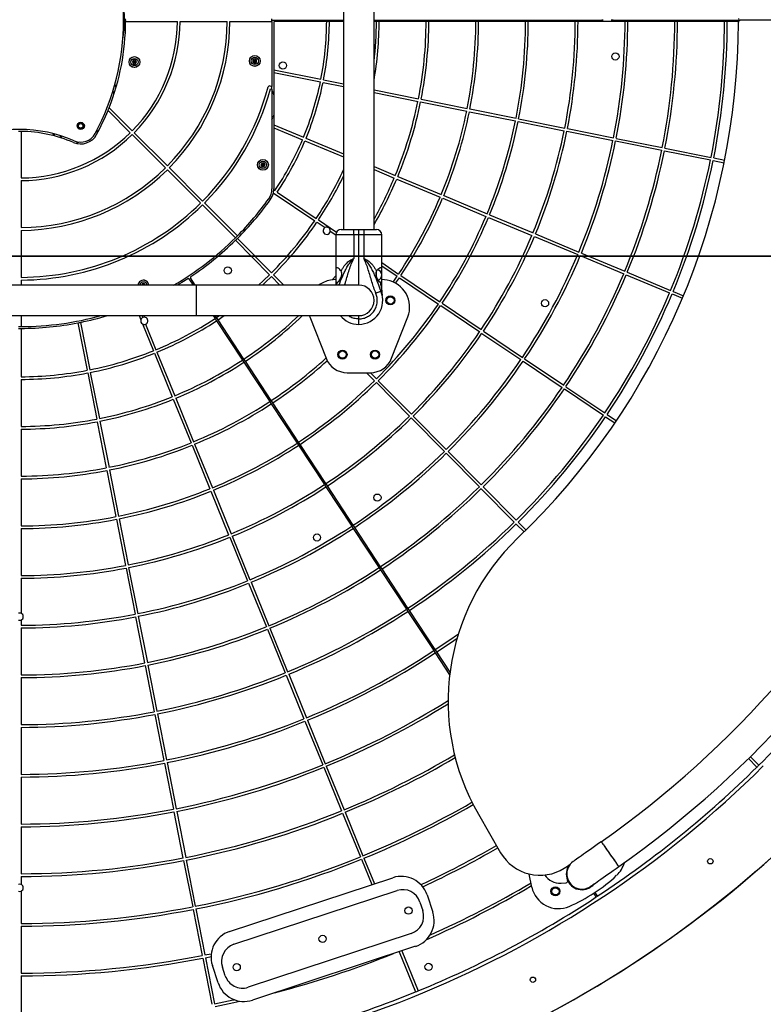
# Model space of a CAD drawing. Extents: x 88343 to 94863, y 12258 to 18764.
# Drawn here: x 91588 to 92410, y 14430 to 15520 of the extents above; entities that cross this region are included whole.
import ezdxf

# ---------------------------------------------------------------- set-up
doc = ezdxf.new("R2010")
doc.units = 0
doc.header["$MEASUREMENT"] = 0
doc.linetypes.add('ACAD_ISO02W100', pattern=[15, 12, -3])
for name, color, linetype in [('001 MDP Equipment', 5, 'CONTINUOUS'), ('002 MDP Fall Zone', 6, 'ACAD_ISO02W100'), ('004 MDP 1.5m x 1m Grass Mats', 88, 'CONTINUOUS'), ('006 MDP Labeling', 250, 'CONTINUOUS')]:
    doc.layers.add(name, color=color, linetype=linetype)

# ---------------------------------------------------------------- blocks, each defined once
blk = doc.blocks.new('A$C4AA03D82')
at = {"layer": '001 MDP Equipment', "linetype": 'Continuous', "lineweight": 25}
for p, q in [((3777.2, 3608.4), (3777.2, 3145.4)), ((3810.9, 3145.4), (3810.9, 3608.4)), ((3698, 3375.4), (3698, 3378.4)), ((4063, 3377.9), (4063, 3376.9)), ((4064, 3375.9), (4064, 3377.9)), ((4074, 3375.9), (4074, 3377.9)), ((4075, 3376.9), (4075, 3377.9)), ((3535, 3373.9), (3533.9, 3373.9)), ((3535, 3376.9), (3536.2, 3376.9)), ((3536.2, 3375.4), (3593.5, 3375.4)), ((3596.5, 3375.4), (3648.5, 3375.4)), ((3651.5, 3375.4), (3698, 3375.4)), ((3698, 3376.9), (3777.2, 3376.9)), ((3698, 3375.4), (3698, 3303.7)), ((3700, 3374.9), (3700, 3322.1)), ((3701, 3375.9), (3758.5, 3375.9)), ((3758.5, 3375.9), (3761.5, 3375.9)), ((3761.5, 3375.9), (3777.2, 3375.9)), ((3810.9, 3376.9), (4063, 3376.9)), ((3810.9, 3375.9), (3813.5, 3375.9)), ((3813.5, 3375.9), (3816.5, 3375.9)), ((3816.5, 3375.9), (3868.5, 3375.9)), ((3868.5, 3375.9), (3871.5, 3375.9)), ((3871.5, 3375.9), (3923.5, 3375.9)), ((3923.5, 3375.9), (3926.5, 3375.9)), ((3926.5, 3375.9), (3978.5, 3375.9)), ((3978.5, 3375.9), (3981.5, 3375.9)), ((3981.5, 3375.9), (4033.5, 3375.9)), ((4033.5, 3375.9), (4036.5, 3375.9)), ((4036.5, 3375.9), (4088.5, 3375.9)), ((4063, 3376.9), (4063, 3375.9)), ((4075, 3376.9), (4215.9, 3376.9)), ((4075, 3375.9), (4075, 3376.9)), ((4088.5, 3375.9), (4091.5, 3375.9)), ((4091.5, 3375.9), (4143.5, 3375.9)), ((4143.5, 3375.9), (4146.5, 3375.9)), ((4146.5, 3375.9), (4198.5, 3375.9)), ((4198.5, 3375.9), (4201.5, 3375.9)), ((4201.5, 3375.9), (4214.2, 3375.9)), ((4531.9, 3376.9), (4215.9, 3376.9)), ((3544.6, 3332.6), (3543.6, 3330.5)), ((3543.6, 3330.5), (3544.9, 3328.6)), ((3546.9, 3332.8), (3544.6, 3332.6)), ((3544.9, 3328.6), (3547.2, 3328.8)), ((3548.2, 3330.9), (3546.9, 3332.8)), ((3547.2, 3328.8), (3548.2, 3330.9)), ((3679, 3334.2), (3677, 3333)), ((3677, 3333), (3677, 3330.7)), ((3677, 3330.7), (3679, 3329.6)), ((3681, 3333), (3679, 3334.2)), ((3679, 3329.6), (3681, 3330.7)), ((3681, 3330.7), (3681, 3333)), ((3700, 3322.1), (3752.2, 3311.7)), ((3700, 3322.1), (3700, 3319.1)), ((3700, 3319.1), (3751.6, 3308.7)), ((3700, 3319.1), (3700, 3261.2)), ((3523.8, 3304.1), (3523.9, 3304.4)), ((3523.9, 3304.4), (3523.8, 3304.4)), ((3525.7, 3303.1), (3523.9, 3304.4)), ((3526, 3304.1), (3524.1, 3305.5)), ((3695.8, 3304.3), (3698, 3303.7)), ((3698, 3300.6), (3698, 3303.7)), ((3754.5, 3308.1), (3777.2, 3303.6)), ((3755.1, 3311.1), (3777.2, 3306.7)), ((3521.7, 3297.3), (3523.6, 3296)), ((3522, 3298.3), (3523.9, 3297)), ((3696.3, 3301), (3698, 3300.6)), ((3698, 3300.6), (3698, 3190.3)), ((3810.9, 3299.9), (3860, 3290)), ((3810.9, 3296.8), (3859.5, 3287.1)), ((3517.9, 3280.1), (3543.5, 3254.6)), ((3862.4, 3286.5), (3913.4, 3276.3)), ((3863, 3289.5), (3914, 3279.2)), ((3516.7, 3277.1), (3541.3, 3252.4)), ((3700, 3272.2), (3698.9, 3268.8)), ((3916.3, 3275.7), (3967.3, 3265.5)), ((3916.9, 3278.7), (3967.9, 3268.4)), ((3698, 3266.6), (3698.9, 3268.8)), ((3700, 3261.2), (3732.9, 3247.5)), ((3700, 3261.2), (3700, 3257.9)), ((3970.3, 3264.9), (4021.2, 3254.7)), ((3970.8, 3267.8), (4021.8, 3257.6)), ((3420.5, 3253.9), (3420.5, 3202.4)), ((3455.5, 3251.6), (3456.3, 3249.2)), ((3456.7, 3251.3), (3457.4, 3248.9)), ((3464.4, 3247), (3463.6, 3249.3)), ((3465.6, 3246.5), (3464.8, 3249)), ((3543.5, 3250.3), (3580.2, 3213.5)), ((3545.6, 3252.4), (3582.4, 3215.7)), ((3700, 3257.9), (3731.7, 3244.7)), ((3700, 3257.9), (3700, 3190.3)), ((4024.2, 3254.1), (4075.2, 3243.9)), ((4024.8, 3257), (4075.8, 3246.8)), ((3464.2, 3247), (3464.4, 3247)), ((3464.4, 3246.9), (3464.4, 3247)), ((3484.8, 3242.1), (3481.6, 3240.6)), ((3734.5, 3243.6), (3777.2, 3225.7)), ((3735.6, 3246.3), (3777.2, 3229)), ((4078.1, 3243.3), (4129.1, 3233.1)), ((4078.7, 3246.2), (4129.7, 3236)), ((4132, 3232.5), (4183, 3222.3)), ((4132.6, 3235.4), (4183.6, 3225.2)), ((3686.7, 3218.8), (3685.7, 3216.7)), ((3685.7, 3216.7), (3687, 3214.8)), ((3689, 3219), (3686.7, 3218.8)), ((3687, 3214.8), (3689.3, 3215)), ((3690.3, 3217.1), (3689, 3219)), ((3689.3, 3215), (3690.3, 3217.1)), ((3810.9, 3214.9), (3834.4, 3205.1)), ((4186, 3221.7), (4198.1, 3219.2)), ((4186.6, 3224.6), (4198.7, 3222.2)), ((3582.4, 3211.4), (3619.1, 3174.7)), ((3584.5, 3213.5), (3621.2, 3176.8)), ((3810.9, 3211.7), (3833.2, 3202.3)), ((3837.2, 3203.9), (3885.1, 3183.9)), ((3420.5, 3199.4), (3420.5, 3147.4)), ((3836, 3201.2), (3884, 3181.1)), ((3699.5, 3185.9), (3745.3, 3155.1)), ((3700, 3189.2), (3701.3, 3188.3)), ((3703.8, 3186.7), (3746.9, 3157.6)), ((3887.9, 3182.8), (3935.9, 3162.7)), ((3621.2, 3172.5), (3657.7, 3136.1)), ((3623.4, 3174.7), (3659.8, 3138.2)), ((3886.8, 3180), (3934.7, 3159.9)), ((3938.7, 3161.6), (3986.7, 3141.5)), ((3747.8, 3153.4), (3756.7, 3147.4)), ((3749.4, 3155.9), (3769.4, 3142.5)), ((3937.5, 3158.8), (3985.5, 3138.8)), ((3420.5, 3144.4), (3420.5, 3092.4)), ((3762.5, 3143.5), (3768.5, 3139.4)), ((3768.5, 3139.4), (3768.5, 3097.7)), ((3788.5, 3139.4), (3768.5, 3139.4)), ((3774.5, 3145.4), (3788.5, 3145.4)), ((3788.5, 3139.4), (3788.5, 3145.4)), ((3788.5, 3145.4), (3794, 3145.4)), ((3788.5, 3139.4), (3788.5, 3113.1)), ((3794, 3139.4), (3788.5, 3139.4)), ((3794, 3145.4), (3799.5, 3145.4)), ((3794, 3139.4), (3794, 3145.4)), ((3794, 3083.7), (3794, 3139.4)), ((3799.5, 3139.4), (3794, 3139.4)), ((3799.5, 3145.4), (3813.5, 3145.4)), ((3799.5, 3145.4), (3799.5, 3139.4)), ((3799.5, 3139.4), (3799.5, 3113.1)), ((3819.5, 3139.4), (3799.5, 3139.4)), ((3819.5, 3097.7), (3819.5, 3139.4)), ((3989.4, 3140.4), (4037.4, 3120.3)), ((3657.7, 3133.4), (3695.3, 3095.3)), ((3659.8, 3135.5), (3697.5, 3097.4)), ((3988.3, 3137.6), (4036.3, 3117.6)), ((4039, 3116.4), (4087, 3096.4)), ((4040.2, 3119.2), (4088.2, 3099.1)), ((3819.5, 3108.7), (3838.1, 3096.1)), ((3699.6, 3095.3), (3711, 3083.7)), ((3768.5, 3097.7), (3768.5, 3092.1)), ((3813.6, 3092.6), (3813.6, 3099.2)), ((3819.5, 3105), (3836.5, 3093.6)), ((3819.5, 3092.1), (3819.5, 3097.7)), ((4089.8, 3095.2), (4137.8, 3075.2)), ((4090.9, 3098), (4138.9, 3078)), ((3614, 3083.7), (3224, 3083.7)), ((3420.5, 3089.4), (3420.5, 3083.7)), ((3554.6, 3085.2), (3554, 3083.7)), ((3556.9, 3085.3), (3554.6, 3085.2)), ((3558, 3083.7), (3556.9, 3085.3)), ((3606.2, 3090.7), (3610.7, 3083.7)), ((3613.1, 3083.7), (3607.9, 3091.8)), ((3794, 3083.7), (3614, 3083.7)), ((3614, 3083.7), (3614, 3066.9)), ((3697.4, 3093.2), (3706.8, 3083.7)), ((3768.5, 3090.1), (3762.7, 3089.2)), ((3768.5, 3092.1), (3768.5, 3083.7)), ((3819.5, 3076.5), (3819.5, 3092.1)), ((3825.4, 3089.2), (3819.5, 3090.1)), ((3832.1, 3087.2), (3836.5, 3093.6)), ((3834.8, 3085.9), (3839, 3091.9)), ((3839, 3091.9), (3882.1, 3062.9)), ((3840.6, 3094.4), (3883.8, 3065.3)), ((3818.2, 3077.7), (3818.5, 3077)), ((4140.5, 3074), (4152, 3069.3)), ((4141.7, 3076.8), (4153.1, 3072)), ((3614, 3066.9), (3614, 3050)), ((3886.2, 3063.7), (3929.4, 3034.6)), ((3884.6, 3061.2), (3927.7, 3032.1)), ((3224, 3050), (3614, 3050)), ((3420.5, 3050), (3420.5, 3037.9)), ((3483.3, 3042), (3493.6, 2989.5)), ((3486.2, 3042.6), (3496.5, 2990.1)), ((3551, 3050), (3552.9, 3045.3)), ((3554.2, 3050), (3555.1, 3047.9)), ((3554.8, 3040.8), (3566.9, 3011.2)), ((3558.1, 3040.5), (3569.7, 3012.3)), ((3614, 3050), (3794, 3050)), ((3632.9, 3050), (3635.1, 3046.8)), ((3635.1, 3046.8), (3636.7, 3044.3)), ((3636.7, 3047.9), (3635.3, 3050)), ((3636.7, 3047.9), (3639.9, 3050)), ((3638.4, 3045.4), (3636.7, 3047.9)), ((3636.7, 3044.3), (3665.3, 3000.9)), ((3638.4, 3045.4), (3645.2, 3050)), ((3667, 3002), (3638.4, 3045.4)), ((3739.3, 3050), (3739.8, 3048.7)), ((3739.8, 3048.7), (3757.8, 3002.8)), ((3794, 3046.4), (3794, 3050)), ((3794, 3040.4), (3794, 3046.4)), ((3830.2, 3002.8), (3848.2, 3048.7)), ((3420.5, 3035.9), (3420.5, 2982.4)), ((3930.2, 3030.4), (3973.3, 3001.4)), ((3931.8, 3032.9), (3975, 3003.8)), ((3568, 3008.4), (3587.7, 2960.2)), ((3570.8, 3009.5), (3590.5, 2961.4)), ((3778.5, 3011.2), (3780.4, 3009.3)), ((3665.3, 3000.9), (3666.9, 2998.4)), ((3666.9, 2998.4), (3695.5, 2954.9)), ((3668.6, 2999.5), (3667, 3002)), ((3697.2, 2956), (3668.6, 2999.5)), ((3975.8, 2999.7), (4018.9, 2970.6)), ((3977.4, 3002.2), (4020.6, 2973.1)), ((3494.2, 2986.6), (3504.2, 2935.5)), ((3497.1, 2987.1), (3507.2, 2936.1)), ((3781.1, 2986.9), (3807, 2986.9)), ((3802.6, 2986.9), (3811.4, 2978)), ((3806.8, 2986.9), (3813.5, 2980.1)), ((3420.5, 2979.4), (3420.5, 2927.4)), ((3813.5, 2975.9), (3850, 2938.9)), ((3815.6, 2978), (3852.2, 2941)), ((4021.4, 2968.9), (4064.5, 2939.9)), ((4023, 2971.4), (4066.2, 2942.4)), ((3588.8, 2957.5), (3608.5, 2909.3)), ((3591.6, 2958.6), (3611.3, 2910.5)), ((3695.5, 2954.9), (3697.2, 2952.4)), ((3698.8, 2953.5), (3697.2, 2956)), ((3727.4, 2910.1), (3698.8, 2953.5)), ((3697.2, 2952.4), (3725.8, 2909)), ((3504.8, 2932.6), (3514.8, 2881.6)), ((3507.7, 2933.2), (3517.8, 2882.1)), ((3852.1, 2936.8), (3888.7, 2899.8)), ((3854.3, 2938.9), (3890.8, 2901.9)), ((4067, 2938.2), (4077.3, 2931.3)), ((4068.6, 2940.7), (4078.9, 2933.7)), ((3420.5, 2924.4), (3420.5, 2872.4)), ((3729.1, 2907.6), (3727.4, 2910.1)), ((3609.7, 2906.6), (3629.3, 2858.4)), ((3612.4, 2907.7), (3632.1, 2859.6)), ((3725.8, 2909), (3727.4, 2906.5)), ((3727.4, 2906.5), (3756, 2863)), ((3757.7, 2864.1), (3729.1, 2907.6)), ((3892.9, 2899.8), (3929.5, 2862.8)), ((3890.8, 2897.7), (3927.4, 2860.7)), ((3515.4, 2878.6), (3525.4, 2827.6)), ((3518.3, 2879.2), (3528.4, 2828.2)), ((3420.5, 2869.4), (3420.5, 2817.4)), ((3630.5, 2855.6), (3650.1, 2807.5)), ((3633.2, 2856.8), (3652.9, 2808.6)), ((3756, 2863), (3757.6, 2860.5)), ((3757.6, 2860.5), (3786.2, 2817.1)), ((3759.3, 2861.6), (3757.7, 2864.1)), ((3787.9, 2818.2), (3759.3, 2861.6)), ((3929.5, 2858.5), (3966, 2821.6)), ((3931.6, 2860.7), (3968.2, 2823.7)), ((3526, 2824.7), (3536, 2773.6)), ((3528.9, 2825.2), (3539, 2774.2)), ((3420.5, 2814.4), (3420.5, 2762.4)), ((3786.2, 2817.1), (3787.9, 2814.6)), ((3789.6, 2815.7), (3787.9, 2818.2)), ((3787.9, 2814.6), (3816.5, 2771.1)), ((3818.1, 2772.2), (3789.6, 2815.7)), ((3968.2, 2819.4), (3976.9, 2810.6)), ((3970.3, 2821.5), (3979, 2812.7)), ((3651.3, 2804.7), (3670.9, 2756.6)), ((3654.1, 2805.9), (3673.7, 2757.7)), ((3536.6, 2770.7), (3546.6, 2719.7)), ((3539.5, 2771.3), (3549.6, 2720.2)), ((3816.5, 2771.1), (3818.1, 2768.6)), ((3819.8, 2769.7), (3818.1, 2772.2)), ((3818.1, 2768.6), (3846.7, 2725.2)), ((3848.4, 2726.3), (3819.8, 2769.7)), ((3420.5, 2759.4), (3420.5, 2720.6)), ((3672.1, 2753.8), (3691.8, 2705.7)), ((3674.9, 2755), (3694.5, 2706.8)), ((3846.7, 2725.2), (3848.4, 2722.7)), ((3850, 2723.8), (3848.4, 2726.3)), ((3420.5, 2713.2), (3420.5, 2707.4)), ((3547.2, 2716.7), (3557.2, 2665.7)), ((3550.1, 2717.3), (3560.2, 2666.3)), ((3848.4, 2722.7), (3876.9, 2679.3)), ((3878.6, 2680.4), (3850, 2723.8)), ((3420.5, 2704.4), (3420.5, 2652.4)), ((3692.9, 2702.9), (3712.6, 2654.8)), ((3695.7, 2704), (3715.3, 2655.9)), ((3876.9, 2679.3), (3878.6, 2676.8)), ((3880.3, 2677.8), (3878.6, 2680.4)), ((3878.6, 2676.8), (3894.5, 2652.6)), ((3894.9, 2655.6), (3880.3, 2677.8)), ((3557.8, 2662.7), (3567.8, 2611.7)), ((3560.8, 2663.3), (3570.8, 2612.3)), ((3420.5, 2649.4), (3420.5, 2597.4)), ((3713.7, 2652), (3733.4, 2603.9)), ((3716.5, 2653.1), (3736.2, 2605)), ((3568.4, 2608.8), (3578.4, 2557.8)), ((3571.4, 2609.4), (3581.4, 2558.3)), ((3420.5, 2594.4), (3420.5, 2542.4)), ((3734.5, 2601.1), (3754.2, 2553)), ((3737.3, 2602.2), (3757, 2554.1)), ((4227.1, 2561.9), (4236.4, 2552.4)), ((3579, 2554.8), (3589, 2503.8)), ((3582, 2555.4), (3592, 2504.4)), ((3755.3, 2550.2), (3775, 2502)), ((3758.1, 2551.3), (3777.8, 2503.2)), ((4224.9, 2559.8), (4234.3, 2550.3)), ((3420.5, 2539.4), (3420.5, 2487.4)), ((3589.6, 2500.8), (3599.6, 2449.8)), ((3592.6, 2501.4), (3602.6, 2450.4)), ((3776.1, 2499.3), (3795.8, 2451.1)), ((3778.9, 2500.4), (3798.6, 2452.3)), ((3926.3, 2498.3), (3950.9, 2455.7)), ((3420.5, 2484.4), (3420.5, 2432.4)), ((3600.2, 2446.9), (3610.3, 2395.9)), ((3603.2, 2447.5), (3613.2, 2396.4)), ((3796.9, 2448.4), (3808.4, 2420.4)), ((3799.7, 2449.5), (3811.3, 2421.3)), ((4021.2, 2438.6), (4027.7, 2442.8)), ((3985.5, 2417.7), (3982.4, 2432.1)), ((3420.5, 2429.4), (3420.5, 2420.6)), ((3651.2, 2368.6), (3831.7, 2428)), ((4017.7, 2422.1), (4023.2, 2422.5)), ((3420.5, 2413.2), (3420.5, 2377.4)), ((3655.9, 2354.3), (3836.4, 2413.8)), ((3869.6, 2408.9), (3875.8, 2389.9)), ((4049.2, 2417.6), (4049.5, 2417)), ((4051.2, 2418.1), (4050.8, 2418.7)), ((4053.7, 2410.7), (4055.9, 2407.4)), ((4057.6, 2408.5), (4055.3, 2411.8)), ((4055.6, 2406), (4058.9, 2408.2)), ((3861.6, 2401.1), (3864.8, 2391.6)), ((3610.8, 2392.9), (3620.9, 2341.9)), ((3613.8, 2393.5), (3623.8, 2342.5)), ((3420.5, 2374.4), (3420.5, 2322.4)), ((3852, 2366.3), (3671.6, 2306.8)), ((3623.8, 2342.5), (3630.9, 2343.9)), ((3856.7, 2352.1), (3676.3, 2292.6)), ((3838.7, 2346.1), (3856.9, 2301.6)), ((3841.6, 2347.1), (3859.7, 2302.8)), ((3621.4, 2338.9), (3631.5, 2287.9)), ((3624.4, 2339.5), (3630.6, 2340.8)), ((3624.4, 2339.5), (3634.4, 2288.5)), ((3638.4, 2311.7), (3632.1, 2330.7)), ((3646.3, 2319.6), (3643.2, 2329.1)), ((3420.5, 2319.4), (3420.5, 2267.4))]:
    blk.add_line(p, q, dxfattribs=at)
at = {"layer": '001 MDP Equipment', "linetype": 'Continuous', "lineweight": 25, "flags": 128}
for points in [[(3506.6, 3255.1), (3504.6, 3253.7), (3503, 3252.6)], [(3683, 3083.7), (3688.5, 3088.8), (3695.3, 3095.3)], [(3604.8, 3090.9), (3598.2, 3086.8), (3593.2, 3083.7)], [(3687.5, 3083.7), (3690.6, 3086.6), (3697.4, 3093.2)], [(3764.7, 3089.5), (3765.1, 3090), (3768.5, 3094.2)], [(3878.6, 2680.4), (3893.6, 2690.5), (3904.2, 2697.9)], [(3880.3, 2677.8), (3895.3, 2688), (3902.8, 2693.2)], [(4062.1, 2467.8), (4059.1, 2465.7), (4056.1, 2463.5), (4053.1, 2461.5), (4050.2, 2459.4), (4047.5, 2457.5), (4044.9, 2455.7), (4042.4, 2453.9), (4040.2, 2452.3), (4038.1, 2450.9), (4036.3, 2449.6), (4034.7, 2448.5), (4033.4, 2447.6), (4032.4, 2446.9), (4031.7, 2446.4), (4031.2, 2446), (4031.1, 2445.9)], [(4062.1, 2467.8), (4062.1, 2467.8), (4062.3, 2467.6), (4062.7, 2467.1), (4063.2, 2466.3), (4063.9, 2465.2), (4064.9, 2464), (4065.9, 2462.5), (4067.1, 2460.8), (4068.4, 2459), (4069.7, 2457), (4071.1, 2455), (4072.5, 2453), (4073.9, 2451), (4075.3, 2449.1), (4076.6, 2447.3), (4077.8, 2445.6), (4078.8, 2444.1), (4079.7, 2442.8), (4080.5, 2441.8), (4081, 2441), (4081.4, 2440.5), (4081.5, 2440.3), (4081.5, 2440.3)], [(4062.1, 2467.8), (4062.2, 2467.7), (4062.5, 2467.2), (4063.1, 2466.5), (4063.7, 2465.5), (4064.6, 2464.3), (4065.6, 2462.9), (4066.8, 2461.2), (4068, 2459.4), (4069.4, 2457.5), (4070.8, 2455.5), (4072.2, 2453.5), (4073.6, 2451.5), (4075, 2449.6), (4076.3, 2447.7), (4077.5, 2446), (4078.6, 2444.5), (4079.5, 2443.1), (4080.3, 2442), (4080.9, 2441.2), (4081.3, 2440.6), (4081.5, 2440.3), (4081.5, 2440.3)], [(4050.5, 2418.4), (4050.6, 2418.5), (4051.1, 2418.8), (4051.8, 2419.3), (4052.8, 2420.1), (4054.1, 2421), (4055.7, 2422.1), (4057.5, 2423.4), (4059.6, 2424.8), (4061.8, 2426.4), (4064.3, 2428.1), (4066.9, 2429.9), (4069.6, 2431.9), (4072.5, 2433.9), (4075.5, 2436), (4078.5, 2438.1), (4081.5, 2440.3)], [(3634.4, 2288.5), (3655.2, 2292.8), (3656.2, 2293)], [(3635, 2285.6), (3655.8, 2289.9), (3662.6, 2291.4)]]:
    blk.add_lwpolyline(points, dxfattribs=at)
at = {"layer": '001 MDP Equipment', "linetype": 'Continuous', "lineweight": 25}
for centre, radius in [((3419, 3376.9), 1245), ((3545.9, 3330.7), 6), ((3545.9, 3330.7), 5.95), ((3545.9, 3330.7), 4), ((3679, 3331.9), 6), ((3679, 3331.9), 5.95), ((3679, 3331.9), 4), ((4077.8, 3336.9), 4), ((3710.1, 3326.9), 4), ((3486.5, 3260), 4), ((3486.5, 3260), 3), ((3486.5, 3260), 2.5), ((3688, 3216.9), 6), ((3688, 3216.9), 5.95), ((3688, 3216.9), 4), ((3649.1, 3100), 4), ((3829, 3066.9), 5), ((3829, 3066.9), 4), ((4000, 3063.7), 4), ((3776, 3006.9), 5), ((3776, 3006.9), 4), ((3812, 3006.9), 5), ((3812, 3006.9), 4), ((3814.6, 2848.6), 4), ((3747.8, 2804.6), 4), ((4182.8, 2446.2), 3), ((4011.5, 2413), 5), ((4011.5, 2412.9), 4), ((3849, 2391.6), 4), ((3754, 2360.3), 4), ((3659, 2329), 4), ((3871.2, 2329.3), 4), ((3986.6, 2315.1), 3)]:
    blk.add_circle(centre, radius, dxfattribs=at)
for centre, radius, start, end in [((3422.2, 3376.9), 1145.4, 305.1444, 54.8556), ((3422.2, 3376.9), 1111.7, 305.1444, 54.8556), ((3268.9, 3376.9), 265, 331.7491, 28.2509), ((3419, 3376.9), 116, 349.5948, 10.4052), ((3271.2, 3376.9), 265, 359.6757, 0.3243), ((4215.9, 3378.9), 2, 180.1438, 270), ((3271.2, 3376.9), 265, 338.5815, 359.6757), ((3419, 3376.9), 174.5, 315.4925, 359.5075), ((3419, 3376.9), 177.5, 315.4842, 359.5158), ((3419, 3376.9), 229.5, 315.3745, 359.6255), ((3419, 3376.9), 232.5, 315.3697, 359.6303), ((3701, 3374.9), 1, 90, 180), ((3419, 3376.9), 339.5, 348.9232, 359.8312), ((3419, 3376.9), 342.5, 348.921, 359.8327), ((3419, 3376.9), 397.5, 350.3282, 359.8559), ((3419, 3376.9), 394.5, 353.3552, 359.8548), ((3419, 3376.9), 449.5, 348.8612, 359.8725), ((3419, 3376.9), 452.5, 348.86, 359.8734), ((3419, 3376.9), 504.5, 348.8404, 359.8864), ((3419, 3376.9), 507.5, 348.8394, 359.8871), ((3419, 3376.9), 559.5, 348.8236, 359.8976), ((3419, 3376.9), 794.9, 313.8427, 359.8562), ((3419, 3376.9), 562.5, 348.8228, 359.8981), ((3419, 3376.9), 614.5, 348.8099, 359.9068), ((3419, 3376.9), 617.5, 348.8092, 359.9072), ((3419, 3376.9), 669.5, 348.7984, 359.9144), ((3419, 3376.9), 672.5, 348.7978, 359.9148), ((3419, 3376.9), 724.5, 348.7886, 359.9209), ((3419, 3376.9), 727.5, 348.7882, 359.9212), ((3419, 3376.9), 779.5, 348.7803, 359.9265), ((3419, 3376.9), 782.5, 348.7799, 359.9268), ((4215.9, 3374.9), 2, 90, 179.8562), ((3419, 3376.9), 284.5, 315.3021, 344.98), ((3695.3, 3302.7), 1.6, 75, 164.98), ((3419, 3376.9), 339.5, 337.5932, 348.4169), ((3419, 3376.9), 342.5, 337.591, 348.4191), ((3419, 3376.9), 287.5, 315.2989, 344.7011), ((3661.6, 3283.3), 40, 16.0305, 24.3401), ((3271.2, 3376.9), 265, 337.8756, 338.5815), ((3419, 3376.9), 449.5, 337.5312, 348.4788), ((3419, 3376.9), 452.5, 337.53, 348.4801), ((3271.2, 3376.9), 265, 331.4975, 337.8756), ((3419, 3376.9), 504.5, 337.5104, 348.4997), ((3419, 3376.9), 507.5, 337.5094, 348.5007), ((3419, 3376.9), 559.5, 337.4937, 348.5164), ((3419, 3376.9), 562.5, 337.4928, 348.5172), ((3419, 3106.1), 150, 66.3101, 113.6899), ((3419, 3103.9), 150, 89.427, 90.573), ((3419, 3103.9), 150, 66.6056, 89.427), ((3419, 3376.9), 174.5, 270.4925, 314.5075), ((3419, 3376.9), 177.5, 270.4842, 314.5158), ((3486.5, 3260), 20, 246.6056, 331.4975), ((3486.5, 3260), 18, 246.3101, 331.7491), ((3419, 3376.9), 614.5, 337.4799, 348.5302), ((3419, 3376.9), 617.5, 337.4792, 348.5308), ((3419, 3376.9), 339.5, 326.2632, 337.0869), ((3419, 3376.9), 342.5, 326.261, 337.0891), ((3419, 3376.9), 669.5, 337.4684, 348.5417), ((3419, 3376.9), 672.5, 337.4678, 348.5422), ((3419, 3376.9), 724.5, 337.4587, 348.5514), ((3419, 3376.9), 727.5, 337.4582, 348.5519), ((3419, 3376.9), 779.5, 337.4503, 348.5598), ((3419, 3376.9), 782.5, 337.4499, 348.5602), ((3419, 3376.9), 229.5, 270.3745, 314.6255), ((3419, 3376.9), 232.5, 270.3697, 314.6303), ((3419, 3376.9), 394.5, 326.2279, 335.211), ((3419, 3376.9), 397.5, 326.2263, 334.2907), ((3419, 3376.9), 449.5, 330.6622, 337.1488), ((3419, 3376.9), 452.5, 329.9933, 337.1501), ((3679, 3190.3), 19, 324.3409, 0), ((3679, 3190.3), 21, 324.3409, 347.8756), ((3679, 3190.3), 21, 347.8756, 357.0267), ((3679, 3190.3), 21, 357.0267, 0), ((3419, 3376.9), 284.5, 270.3021, 314.6979), ((3419, 3376.9), 287.5, 270.2989, 314.7011), ((3419, 3376.9), 339, 315.2535, 324.3409), ((3419, 3376.9), 341, 314.9321, 324.3409), ((3419, 3376.9), 504.5, 326.1804, 337.1697), ((3419, 3376.9), 507.5, 326.1794, 337.1707), ((3419, 3376.9), 559.5, 326.1637, 337.1864), ((3419, 3376.9), 394.5, 314.898, 325.7922), ((3419, 3376.9), 397.5, 314.8963, 325.7939), ((3419, 3376.9), 562.5, 326.1629, 337.1873), ((3419, 3376.9), 339, 314.7465, 315.2535), ((3758.5, 3143.9), 4, 117.7353, 354.2849), ((3758.5, 3143.9), 4, 354.2849, 117.7353), ((3774.5, 3139.4), 6, 90, 180), ((3813.5, 3139.4), 6, 0, 90), ((3419, 3376.9), 614.5, 326.1499, 337.2002), ((3419, 3376.9), 339, 300.1459, 314.7465), ((3419, 3376.9), 341, 303.6852, 314.4281), ((3419, 3376.9), 341, 314.4281, 314.9321), ((3419, 3376.9), 617.5, 326.1493, 337.2009), ((3419, 3376.9), 669.5, 326.1384, 337.2117), ((3419, 3376.9), 672.5, 326.1379, 337.2123), ((3813.6, 3094.9), 5.95, 286.6638, 79.0354), ((3419, 3376.9), 724.5, 326.1287, 337.2214), ((3419, 3376.9), 727.5, 326.1282, 337.2219), ((3555.9, 3083.2), 6, 124.1827, 174.3954), ((3555.9, 3083.2), 5.95, 124.1827, 175.2402), ((3555.9, 3083.2), 4, 7.0901, 172.9099), ((3555.9, 3083.2), 6, 4.72, 124.1827), ((3555.9, 3083.2), 5.95, 4.7598, 124.1827), ((3605.4, 3090.1), 1, 33.3501, 123.0151), ((3608.7, 3092.3), 1, 123.6852, 213.3501), ((3767.7, 3059.6), 30, 99.7572, 126.5757), ((3794, 3066.9), 16.9, 270, 90), ((3794, 3066.9), 16.9, 0, 90), ((3820.3, 3059.6), 30, 338.619, 80.2428), ((3794, 3066.9), 26.5, 270, 22.4691), ((3839.5, 3076.5), 20, 180, 191.904), ((3419, 3376.9), 779.5, 326.1203, 337.2298), ((3419, 3376.9), 782.5, 326.1199, 337.2302), ((3794, 3066.9), 16.9, 270, 0), ((3419, 3376.9), 559.5, 314.8337, 325.8565), ((3419, 3376.9), 562.5, 314.8329, 325.8573), ((3419, 3376.9), 339, 270.2535, 285.3862), ((3419, 3376.9), 341, 270.252, 280.8647), ((3419, 3376.9), 341, 280.8647, 281.3687), ((3419, 3376.9), 341, 281.3687, 286.5635), ((3556.8, 3044.3), 4, 164.7711, 239.6958), ((3556.8, 3044.3), 4, 114.7411, 164.7711), ((3556.8, 3044.3), 4, 239.6958, 289.7257), ((3556.8, 3044.3), 4, 289.7257, 114.7411), ((3419, 3376.9), 394.5, 292.4513, 303.2049), ((3419, 3376.9), 397.5, 292.4496, 303.206), ((3419, 3376.9), 449.5, 303.4776, 313.3527), ((3419, 3376.9), 452.5, 303.4767, 313.7536), ((3794, 3066.9), 26.5, 219.483, 270), ((3419, 3376.9), 339, 269.7465, 270.2535), ((3419, 3376.9), 341, 269.748, 270.252), ((3419, 3376.9), 614.5, 314.82, 325.8702), ((3419, 3376.9), 617.5, 314.8193, 325.8709), ((3419, 3376.9), 394.5, 281.3346, 292.0156), ((3419, 3376.9), 397.5, 281.3329, 292.0172), ((3419, 3376.9), 449.5, 292.4246, 303.2227), ((3419, 3376.9), 452.5, 292.4233, 303.2235), ((3419, 3376.9), 504.5, 303.4637, 312.1716), ((3419, 3376.9), 507.5, 303.463, 312.0637), ((3781.1, 3011.9), 25, 201.381, 270), ((3807, 3011.9), 25, 270, 338.619), ((3419, 3376.9), 669.5, 314.8085, 325.8817), ((3419, 3376.9), 672.5, 314.8079, 325.8823), ((3419, 3376.9), 394.5, 270.2179, 280.8989), ((3419, 3376.9), 397.5, 270.2162, 280.9005), ((3419, 3376.9), 559.5, 303.4525, 314.5265), ((3419, 3376.9), 562.5, 303.452, 314.5273), ((3419, 3376.9), 724.5, 314.7987, 325.8914), ((3419, 3376.9), 727.5, 314.7982, 325.8919), ((3419, 3376.9), 449.5, 281.3079, 292.0422), ((3419, 3376.9), 452.5, 281.3066, 292.0435), ((3419, 3376.9), 504.5, 292.4038, 303.2365), ((3419, 3376.9), 507.5, 292.4028, 303.2372), ((3419, 3376.9), 449.5, 270.1912, 280.9255), ((3419, 3376.9), 452.5, 270.1899, 280.9268), ((3419, 3376.9), 614.5, 303.4434, 314.5402), ((3419, 3376.9), 617.5, 303.4429, 314.5409), ((3419, 3376.9), 779.5, 314.7903, 325.8998), ((3419, 3376.9), 782.5, 314.7899, 325.9002), ((3419, 3376.9), 504.5, 281.2871, 292.0631), ((3419, 3376.9), 507.5, 281.2861, 292.0641), ((3419, 3376.9), 559.5, 292.387, 303.2477), ((3419, 3376.9), 562.5, 292.3862, 303.2483), ((3419, 3376.9), 669.5, 303.4357, 314.5517), ((3419, 3376.9), 672.5, 303.4353, 314.5523), ((3419, 3376.9), 504.5, 270.1704, 280.9464), ((3419, 3376.9), 507.5, 270.1693, 280.9474), ((3419, 3376.9), 559.5, 281.2703, 292.0798), ((3419, 3376.9), 562.5, 281.2695, 292.0806), ((3419, 3376.9), 614.5, 292.3733, 303.2569), ((3419, 3376.9), 617.5, 292.3726, 303.2573), ((3419, 3376.9), 724.5, 303.4292, 314.5615), ((3419, 3376.9), 727.5, 303.4289, 314.562), ((3419, 3376.9), 559.5, 270.1536, 280.9631), ((3419, 3376.9), 562.5, 270.1528, 280.9639), ((3419, 3376.9), 669.5, 292.3618, 303.2645), ((3419, 3376.9), 672.5, 292.3612, 303.2649), ((3419, 3376.9), 779.5, 303.4236, 314.5698), ((3419, 3376.9), 782.5, 303.4233, 314.5703), ((3419, 3376.9), 614.5, 281.2566, 292.0936), ((3419, 3376.9), 617.5, 281.2559, 292.0942), ((4142.8, 2623.3), 250, 133.8427, 210), ((3419, 3376.9), 614.5, 270.1399, 280.9768), ((3419, 3376.9), 617.5, 270.1392, 280.9775), ((3419, 3376.9), 724.5, 292.352, 303.271), ((3419, 3376.9), 727.5, 292.3515, 303.2714), ((3419, 3376.9), 669.5, 281.2451, 292.105), ((3419, 3376.9), 672.5, 281.2445, 292.1056), ((3419, 3376.9), 779.5, 292.3437, 303.2766), ((3419, 3376.9), 1161, 314.7541, 325.936), ((3419, 2716.9), 4, 67.9757, 112.0243), ((3419, 2716.9), 4, 247.9757, 292.0243), ((3419, 2716.9), 4, 292.0243, 67.9757), ((3419, 3376.9), 669.5, 270.1284, 280.9883), ((3419, 3376.9), 672.5, 270.1278, 280.9889), ((3419, 3376.9), 782.5, 292.3432, 303.2769), ((3419, 3376.9), 724.5, 281.2353, 292.1148), ((3419, 3376.9), 727.5, 281.2348, 292.1153), ((3419, 3376.9), 834.5, 292.3364, 303.2815), ((3419, 3376.9), 837.5, 292.336, 303.2817), ((3419, 3376.9), 724.5, 270.1186, 280.9981), ((3419, 3376.9), 727.5, 270.1181, 280.9986), ((3419, 3376.9), 779.5, 281.227, 292.1232), ((3419, 3376.9), 782.5, 281.2265, 292.1236), ((3419, 3376.9), 889.5, 292.33, 302.184), ((3419, 3376.9), 892.5, 292.3297, 302.0639), ((3419, 3376.9), 779.5, 270.1103, 281.0065), ((3419, 3376.9), 782.5, 270.1098, 281.0069), ((3419, 3376.9), 834.5, 281.2197, 292.1304), ((3419, 3376.9), 837.5, 281.2193, 292.1308), ((3419, 3376.9), 944.5, 292.3244, 300.6085), ((3419, 3376.9), 947.5, 292.3241, 300.5547), ((3419, 3376.9), 834.5, 270.103, 281.0137), ((3419, 3376.9), 837.5, 270.1026, 281.0141), ((3419, 3376.9), 1165, 270.0982, 314.9018), ((3419, 3376.9), 889.5, 281.2133, 292.1368), ((3419, 3376.9), 892.5, 281.213, 292.1371), ((3419, 3376.9), 1161, 303.4489, 314.6061), ((3419, 3376.9), 1161, 314.6061, 314.7541), ((3419, 3376.9), 999.5, 292.3194, 300.026), ((3419, 3376.9), 1002.5, 292.3191, 300.0166), ((3419, 3376.9), 889.5, 270.0966, 281.0201), ((3419, 3376.9), 892.5, 270.0963, 281.0204), ((3419, 3376.9), 944.5, 281.2077, 292.1424), ((3419, 3376.9), 947.5, 281.2074, 292.1427), ((3419, 3376.9), 1245, 270.0922, 314.9078), ((3419, 3376.9), 1054.5, 294.8855, 300), ((3419, 3376.9), 1057.5, 294.9318, 300), ((3994.2, 2480.7), 50, 210, 302.6912), ((3419, 3376.9), 944.5, 270.091, 281.0257), ((3419, 3376.9), 947.5, 270.0907, 281.026), ((3419, 3376.9), 999.5, 281.2027, 292.1474), ((3419, 3376.9), 1002.5, 281.2024, 292.1477), ((4040.8, 2432.2), 17.3, 144.5878, 203.4502), ((4040.8, 2432.2), 16.8, 125.1444, 305.1444), ((4040.8, 2432.2), 16.9, 125.1444, 180), ((4058.8, 2452.6), 30, 312.9731, 344.5528), ((4016.3, 2442.1), 20, 213.7533, 273.8199), ((4040.8, 2432.2), 16.9, 180, 305.1444), ((3953.1, 2566), 185, 293.4587, 312.9731), ((3419, 2416.9), 4, 67.9757, 112.0243), ((3419, 2416.9), 4, 292.0243, 67.9757), ((3841.1, 2399.5), 30, 18.2379, 108.2379), ((3419, 3376.9), 1112.5, 293.8261, 300.589), ((3419, 3376.9), 1109.5, 294.1301, 300.6416), ((4023.1, 2424.5), 2, 273.8199, 23.4502), ((4040.8, 2432.2), 17.5, 206.4732, 320.8093), ((3419, 2416.9), 4, 247.9757, 292.0243), ((3842.7, 2394.8), 20, 18.2379, 108.2379), ((4014.8, 2423.8), 30, 191.835, 293.4587), ((4058.4, 2409), 1, 213.3501, 303.4489), ((3419, 3376.9), 1161, 292.3074, 303.2513), ((4055.1, 2406.8), 1, 303.2513, 33.3501), ((3419, 3376.9), 999.5, 270.086, 281.0307), ((3419, 3376.9), 1002.5, 270.0857, 281.031), ((3845.8, 2385.3), 20, 288.2379, 18.2379), ((3847.3, 2380.5), 30, 288.2379, 18.2379), ((3660.6, 2340.1), 30, 108.2379, 198.2379), ((3662.2, 2335.3), 20, 108.2379, 198.2379), ((3419, 3376.9), 1112.5, 284.6659, 291.8099), ((3419, 3376.9), 1054.5, 270.0815, 281.0352), ((3419, 3376.9), 1057.5, 270.0813, 281.0354), ((3666.9, 2321.1), 30, 198.2379, 288.2379), ((3665.3, 2325.8), 20, 198.2379, 288.2379), ((3419, 3376.9), 1161, 281.1907, 292.1594), ((3419, 3376.9), 1161, 292.1594, 292.3074)]:
    blk.add_arc(centre, radius, start, end, dxfattribs=at)
for points, knots in [([(3543.6, 3330.5), (3543.6, 3330.5), (3543.6, 3330.5), (3543.6, 3330.5), (3543.7, 3330.6), (3544, 3330.6), (3544.7, 3330.6), (3545.4, 3330.7), (3545.9, 3330.7)], [0, 0, 0, 0, 0.009374, 0.022165, 0.05011, 0.125338, 0.342876, 1, 1, 1, 1]), ([(3544.6, 3332.6), (3544.6, 3332.6), (3544.6, 3332.6), (3544.6, 3332.6), (3544.7, 3332.5), (3544.8, 3332.3), (3545.2, 3331.7), (3545.6, 3331.1), (3545.9, 3330.7)], [0, 0, 0, 0, 0.009374, 0.022167, 0.050109, 0.125337, 0.342874, 1, 1, 1, 1]), ([(3545.9, 3330.7), (3545.6, 3330.2), (3545.3, 3329.5), (3545, 3328.8), (3544.9, 3328.7), (3544.9, 3328.6), (3544.9, 3328.6), (3544.9, 3328.6)], [0, 0, 0, 0, 0.776539, 0.941957, 0.981607, 0.992053, 1, 1, 1, 1]), ([(3546.9, 3332.8), (3546.9, 3332.8), (3546.9, 3332.8), (3546.9, 3332.7), (3546.8, 3332.7), (3546.7, 3332.4), (3546.4, 3331.8), (3546.1, 3331.2), (3545.9, 3330.7)], [0, 0, 0, 0, 0.009375, 0.022165, 0.050109, 0.125338, 0.342877, 1, 1, 1, 1]), ([(3548.2, 3330.9), (3548.2, 3330.9), (3548.2, 3330.9), (3548.1, 3330.9), (3548, 3330.9), (3547.8, 3330.9), (3547.1, 3330.8), (3546.4, 3330.7), (3545.9, 3330.7)], [0, 0, 0, 0, 0.0093763, 0.0221674, 0.0501093, 0.1253402, 0.3428779, 1, 1, 1, 1]), ([(3547.2, 3328.8), (3547.2, 3328.8), (3547.2, 3328.8), (3547.1, 3328.8), (3547.1, 3328.9), (3547, 3329.1), (3546.5, 3329.7), (3546.2, 3330.3), (3545.9, 3330.7)], [0, 0, 0, 0, 0.009375, 0.022164, 0.050109, 0.125337, 0.342875, 1, 1, 1, 1]), ([(3677, 3333), (3677, 3333), (3677, 3333), (3677.1, 3333), (3677.1, 3333), (3677.3, 3332.8), (3678, 3332.5), (3678.6, 3332.1), (3679, 3331.9)], [0, 0, 0, 0, 0.009373, 0.022174, 0.050116, 0.125342, 0.342875, 1, 1, 1, 1]), ([(3679, 3331.9), (3678.5, 3331.6), (3677.9, 3331.2), (3677.2, 3330.8), (3677.1, 3330.8), (3677, 3330.7), (3677, 3330.7), (3677, 3330.7)], [0, 0, 0, 0, 0.776539, 0.94196, 0.981607, 0.992049, 1, 1, 1, 1]), ([(3679, 3334.2), (3679, 3334.2), (3679, 3334.2), (3679, 3334.1), (3679, 3334.1), (3679, 3333.8), (3679, 3333.1), (3679, 3332.4), (3679, 3331.9)], [0, 0, 0, 0, 0.009374, 0.022165, 0.050109, 0.125336, 0.342875, 1, 1, 1, 1]), ([(3681, 3333), (3681, 3333), (3681, 3333), (3681, 3333), (3680.9, 3333), (3680.7, 3332.8), (3680, 3332.5), (3679.5, 3332.1), (3679, 3331.9)], [0, 0, 0, 0, 0.009373, 0.022164, 0.050106, 0.125332, 0.342876, 1, 1, 1, 1]), ([(3681, 3330.7), (3681, 3330.7), (3681, 3330.7), (3681, 3330.8), (3680.9, 3330.8), (3680.7, 3330.9), (3680, 3331.3), (3679.5, 3331.6), (3679, 3331.9)], [0, 0, 0, 0, 0.009373, 0.022164, 0.050106, 0.125332, 0.342876, 1, 1, 1, 1]), ([(3679, 3329.6), (3679, 3329.6), (3679, 3329.6), (3679, 3329.6), (3679, 3329.7), (3679, 3330), (3679, 3330.7), (3679, 3331.4), (3679, 3331.9)], [0, 0, 0, 0, 0.009374, 0.022165, 0.050109, 0.125337, 0.342876, 1, 1, 1, 1]), ([(3685.7, 3216.7), (3685.7, 3216.7), (3685.7, 3216.7), (3685.8, 3216.7), (3685.8, 3216.7), (3686.1, 3216.7), (3686.8, 3216.8), (3687.5, 3216.8), (3688, 3216.9)], [0, 0, 0, 0, 0.009371, 0.022168, 0.050104, 0.125336, 0.342881, 1, 1, 1, 1]), ([(3686.7, 3218.8), (3686.7, 3218.8), (3686.7, 3218.8), (3686.7, 3218.8), (3686.8, 3218.7), (3686.9, 3218.5), (3687.3, 3217.9), (3687.7, 3217.3), (3688, 3216.9)], [0, 0, 0, 0, 0.009373, 0.022165, 0.050108, 0.125336, 0.342875, 1, 1, 1, 1]), ([(3688, 3216.9), (3687.8, 3216.3), (3687.4, 3215.7), (3687.1, 3215), (3687, 3214.9), (3687, 3214.8), (3687, 3214.8), (3687, 3214.8)], [0, 0, 0, 0, 0.77654, 0.941958, 0.981609, 0.992053, 1, 1, 1, 1]), ([(3689, 3219), (3689, 3219), (3689, 3218.9), (3689, 3218.9), (3689, 3218.8), (3688.8, 3218.6), (3688.5, 3218), (3688.2, 3217.3), (3688, 3216.9)], [0, 0, 0, 0, 0.009378, 0.022164, 0.050114, 0.125337, 0.342877, 1, 1, 1, 1]), ([(3690.3, 3217.1), (3690.3, 3217.1), (3690.3, 3217.1), (3690.3, 3217.1), (3690.2, 3217), (3689.9, 3217), (3689.2, 3217), (3688.5, 3216.9), (3688, 3216.9)], [0, 0, 0, 0, 0.009372, 0.022157, 0.050105, 0.125336, 0.342869, 1, 1, 1, 1]), ([(3689.3, 3215), (3689.3, 3215), (3689.3, 3215), (3689.3, 3215), (3689.2, 3215.1), (3689.1, 3215.3), (3688.7, 3215.9), (3688.3, 3216.5), (3688, 3216.9)], [0, 0, 0, 0, 0.0093766, 0.0221645, 0.050112, 0.1253397, 0.3428776, 1, 1, 1, 1]), ([(3772.1, 3083.7), (3772.4, 3084.5), (3773.9, 3088.4), (3776.1, 3093.9), (3779, 3100.1), (3781.6, 3104.8), (3784.7, 3109.2), (3787.2, 3111.8), (3788.5, 3113.1)], [0, 0, 0, 0, 0.073172, 0.372219, 0.526029, 0.683076, 0.842204, 1, 1, 1, 1]), ([(3774.5, 3099.1), (3775, 3100.2), (3776.1, 3102.2), (3777.9, 3105), (3779.9, 3107.5), (3781.9, 3109.5), (3784, 3111.1), (3786.2, 3112.4), (3787.8, 3112.8), (3788.5, 3113.1)], [0, 0, 0, 0, 0.176785, 0.349205, 0.508407, 0.64553, 0.768702, 0.888577, 1, 1, 1, 1]), ([(3778.3, 3083.7), (3778.7, 3085), (3779.8, 3088.4), (3781.4, 3094), (3783.4, 3100.6), (3785.5, 3107.1), (3787.5, 3111.1), (3788.5, 3113.1)], [0, 0, 0, 0, 0.1233492, 0.345491, 0.5696456, 0.7871027, 1, 1, 1, 1]), ([(3799.5, 3113.1), (3800.3, 3112.8), (3801.8, 3112.4), (3804, 3111.1), (3806.1, 3109.5), (3808.2, 3107.5), (3810.1, 3105), (3812, 3102.2), (3813, 3100.2), (3813.5, 3099.1)], [0, 0, 0, 0, 0.111431, 0.231312, 0.354503, 0.491636, 0.650698, 0.823161, 1, 1, 1, 1]), ([(3813, 3074.7), (3812.2, 3076.8), (3810.5, 3081), (3808.5, 3087.4), (3806.6, 3094), (3804.6, 3100.6), (3802.5, 3107.1), (3800.5, 3111.1), (3799.5, 3113.1)], [0, 0, 0, 0, 0.164079, 0.32954, 0.499552, 0.670889, 0.837225, 1, 1, 1, 1]), ([(3799.5, 3113.1), (3800.8, 3111.8), (3803.4, 3109.2), (3806.4, 3104.8), (3809, 3100.1), (3811.9, 3093.9), (3814.9, 3086.4), (3817.2, 3080.5), (3818.2, 3077.7)], [0, 0, 0, 0, 0.1323872, 0.2658931, 0.3976358, 0.5267258, 0.7775924, 1, 1, 1, 1]), ([(3774.5, 3099.1), (3774.1, 3099.8), (3773, 3101.2), (3771.4, 3102.5), (3769.9, 3103.1), (3769, 3102.6), (3768.6, 3101.2), (3768.5, 3099.5), (3768.5, 3098.2), (3768.5, 3097.7)], [0, 0, 0, 0, 0.141239, 0.319255, 0.478697, 0.638953, 0.779464, 0.913534, 1, 1, 1, 1]), ([(3770.3, 3086.9), (3770.7, 3087.1), (3771.6, 3087.5), (3772.9, 3089.4), (3774.2, 3091.7), (3775.1, 3094.1), (3775.4, 3096.2), (3775.2, 3097.9), (3774.7, 3098.8), (3774.5, 3099.1)], [0, 0, 0, 0, 0.185665, 0.371314, 0.557746, 0.703427, 0.81289, 0.923057, 1, 1, 1, 1]), ([(3813.5, 3099.1), (3813.3, 3098.7), (3812.8, 3097.7), (3812.7, 3095.9), (3813, 3093.9), (3813.8, 3091.8), (3815, 3089.5), (3816.3, 3087.8), (3817.2, 3087.1), (3817.7, 3086.9), (3817.7, 3086.9)], [0, 0, 0, 0, 0.102166, 0.204641, 0.301926, 0.451933, 0.605381, 0.787421, 0.974073, 1, 1, 1, 1]), ([(3819.5, 3097.7), (3819.5, 3097.9), (3819.5, 3099), (3819.5, 3100.7), (3819.2, 3102.2), (3818.5, 3102.9), (3817.5, 3102.9), (3816, 3102), (3814.6, 3100.7), (3813.8, 3099.5), (3813.5, 3099.1)], [0, 0, 0, 0, 0.0419025, 0.1823696, 0.3209339, 0.4554702, 0.591383, 0.7403988, 0.9135159, 1, 1, 1, 1]), ([(3554.6, 3085.2), (3554.6, 3085.1), (3554.7, 3085.1), (3554.7, 3085.1), (3554.7, 3085), (3554.9, 3084.8), (3555.2, 3084.4), (3555.4, 3084), (3555.6, 3083.7)], [0, 0, 0, 0, 0.0126136, 0.0298222, 0.0674039, 0.1686011, 0.4612424, 1, 1, 1, 1]), ([(3556.9, 3085.3), (3556.9, 3085.3), (3556.9, 3085.3), (3556.9, 3085.3), (3556.9, 3085.2), (3556.8, 3085), (3556.5, 3084.5), (3556.3, 3084), (3556.2, 3083.7)], [0, 0, 0, 0, 0.012269, 0.029004, 0.065569, 0.16402, 0.448697, 1, 1, 1, 1]), ([(3768.5, 3092.1), (3768.5, 3091.3), (3768.5, 3089.7), (3768.7, 3088), (3769.1, 3087.1), (3769.5, 3087), (3769.7, 3087)], [0, 0, 0, 0, 0.298543, 0.597314, 0.889658, 1, 1, 1, 1]), ([(3769.6, 3083.7), (3769.6, 3083.8), (3769.7, 3084.4), (3770, 3085.5), (3770.2, 3086.5), (3770.3, 3086.9)], [0, 0, 0, 0, 0.0297, 0.630636, 1, 1, 1, 1]), ([(3770, 3087), (3770.1, 3086.9), (3770.2, 3086.9), (3770.3, 3086.9), (3770.3, 3086.9)], [0, 0, 0, 0, 0.7682329, 1, 1, 1, 1]), ([(3817.7, 3086.9), (3817.9, 3086.9), (3818.4, 3086.8), (3819, 3087.2), (3819.4, 3088.6), (3819.5, 3090.4), (3819.5, 3091.6), (3819.5, 3092.1)], [0, 0, 0, 0, 0.078426, 0.363443, 0.614586, 0.85542, 1, 1, 1, 1]), ([(3817.7, 3086.9), (3817.8, 3086.8), (3817.9, 3086.5), (3817.9, 3086.1), (3818.1, 3085.1), (3818.4, 3083.7), (3818.8, 3081.8), (3819.1, 3080.1), (3819.3, 3078.7), (3819.4, 3077.6), (3819.5, 3076.9), (3819.5, 3076.5), (3819.5, 3076.5), (3819.5, 3076.5)], [0, 0, 0, 0, 0.040334, 0.07322, 0.098659, 0.275665, 0.438473, 0.591818, 0.707618, 0.816089, 0.913517, 0.958748, 1, 1, 1, 1]), ([(3794, 3046.4), (3795.7, 3046.5), (3799.1, 3046.8), (3803.8, 3048.7), (3807.9, 3051.5), (3811.2, 3055.3), (3813.5, 3059.9), (3814.6, 3064.9), (3814.5, 3070), (3813.5, 3073.2), (3813, 3074.7)], [0, 0, 0, 0, 0.128947, 0.253908, 0.372589, 0.495441, 0.62348, 0.752885, 0.879587, 1, 1, 1, 1]), ([(3818.5, 3077), (3818.4, 3077), (3818.3, 3076.9), (3817, 3076.4), (3815.1, 3075.6), (3813.7, 3075), (3813, 3074.7)], [0, 0, 0, 0, 0.249999, 0.500001, 0.75, 1, 1, 1, 1]), ([(3794, 3046.4), (3792.3, 3046.5), (3788.9, 3046.8), (3785, 3048.2), (3783.1, 3049.6), (3782.6, 3050)], [0, 0, 0, 0, 0.4244211, 0.835726, 1, 1, 1, 1])]:
    blk.add_open_spline(points, degree=3, knots=knots, dxfattribs=at)
at = {"layer": '002 MDP Fall Zone', "linetype": 'Continuous', "lineweight": 25}
blk.add_circle((3419, 3376.9), 3245, dxfattribs=at)

msp = doc.modelspace()

# ---------------------------------------------------------------- linework, layer by layer
at = {"layer": '004 MDP 1.5m x 1m Grass Mats'}
for points in [[(91363.5, 16258.3), (92863.5, 16258.3), (92863.5, 15258.3), (91363.5, 15258.3), (91363.5, 16258.3)], [(91363.5, 15258.3), (92863.5, 15258.3), (92863.5, 14258.3), (91363.5, 14258.3), (91363.5, 15258.3)]]:
    msp.add_lwpolyline(points, dxfattribs=at)

# ---------------------------------------------------------------- block references
at = {"layer": '006 MDP Labeling'}
msp.add_blockref('A$C4AA03D82', (88168.5, 12142.5), dxfattribs=at)

doc.saveas('drawing.dxf')
